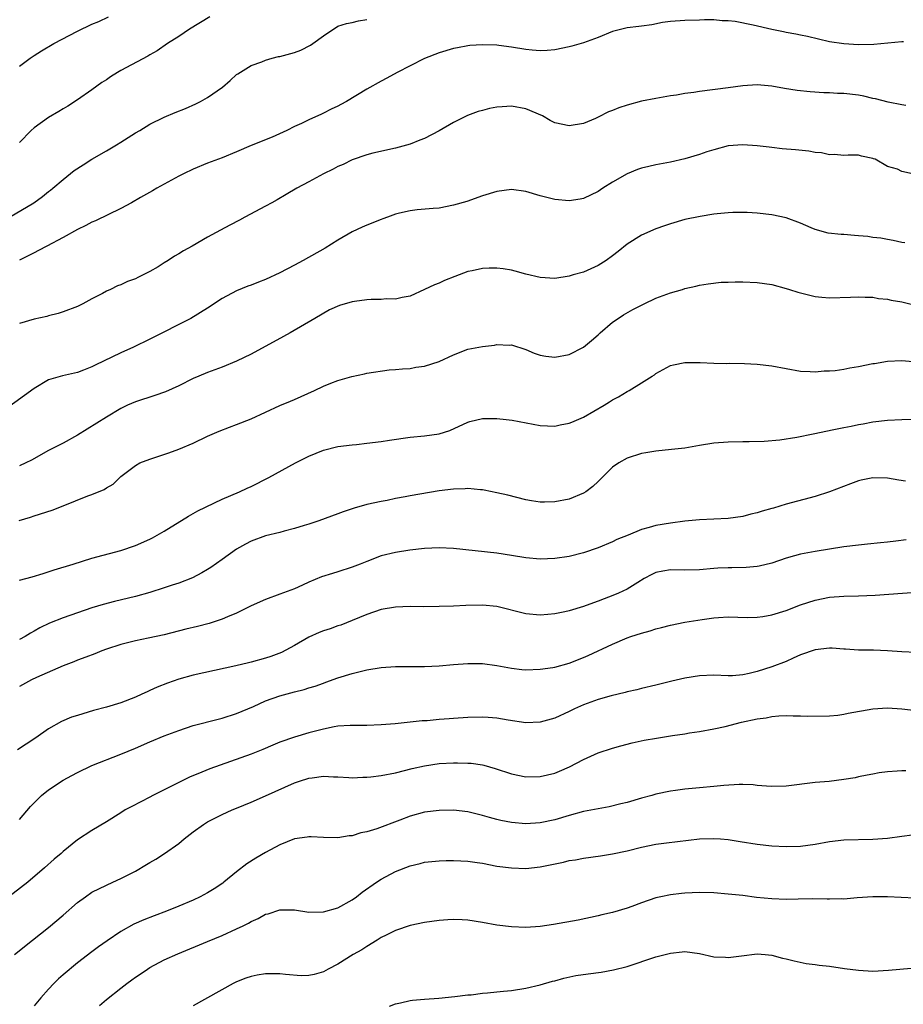
# Model space of a CAD drawing. Units: inches. Extents: x 2622000 to 2625000, y 1488000 to 1491000.
# Drawn here: x 2623853 to 2623975, y 1488374 to 1488510 of the extents above; entities that cross this region are included whole.
import ezdxf

# ---------------------------------------------------------------- set-up
doc = ezdxf.new("R2010")
doc.units = ezdxf.units.IN
doc.header["$MEASUREMENT"] = 0
doc.layers.add('LD26221488_2ft', color=220, linetype='Continuous')

msp = doc.modelspace()

# ---------------------------------------------------------------- linework, layer by layer
at = {"layer": 'LD26221488_2ft'}
for points, elevation in [([(2623851.59, 1488483), (2623854.97, 1488485), (2623856.15, 1488485.85), (2623857, 1488486.53), (2623857.27, 1488486.73), (2623857.61, 1488487), (2623859, 1488488.22), (2623860.56, 1488489.44), (2623861.77, 1488490.23), (2623863, 1488491), (2623865, 1488492.16), (2623866.4, 1488493), (2623867, 1488493.39), (2623868, 1488494), (2623869, 1488494.64), (2623869.62, 1488495), (2623871, 1488495.86), (2623873, 1488496.85), (2623874.52, 1488497.48), (2623875.96, 1488498.04), (2623877.35, 1488498.65), (2623878.03, 1488499), (2623879, 1488499.57), (2623881.07, 1488501), (2623882.11, 1488501.89), (2623883, 1488502.71), (2623883.17, 1488502.83), (2623885, 1488503.98), (2623886.5, 1488504.5), (2623887, 1488504.72), (2623887.92, 1488505), (2623888.8, 1488505.2), (2623889, 1488505.23), (2623891, 1488505.78), (2623891.89, 1488506.11), (2623893.22, 1488506.78), (2623893.55, 1488507), (2623895, 1488508.1), (2623897, 1488509.4), (2623898.22, 1488509.78), (2623899, 1488509.94), (2623899.85, 1488510.15), (2623901, 1488510.32)], 10364), ([(2623879.29, 1488510.71), (2623876.48, 1488509), (2623875, 1488508), (2623873.47, 1488507), (2623872.02, 1488505.98), (2623871, 1488505.43), (2623870.74, 1488505.26), (2623867, 1488503.27), (2623866.52, 1488503), (2623865.58, 1488502.42), (2623865, 1488502), (2623864.38, 1488501.62), (2623863, 1488500.61), (2623861, 1488499.21), (2623859.65, 1488498.35), (2623859, 1488497.96), (2623858.41, 1488497.59), (2623857, 1488496.78), (2623855, 1488495.35), (2623854.6, 1488495), (2623853, 1488493.34)], 10362), ([(2623853, 1488503.89), (2623854.46, 1488505), (2623855, 1488505.37), (2623856.01, 1488505.99), (2623857.75, 1488507), (2623861, 1488508.71), (2623863, 1488509.67), (2623863.94, 1488510.06), (2623865.3, 1488510.7)], 10360), ([(2623975.25, 1488507.25), (2623975, 1488507.27), (2623973.05, 1488507.05), (2623971.11, 1488506.88), (2623969, 1488506.84), (2623967, 1488506.95), (2623965, 1488507.27), (2623961.97, 1488507.97), (2623961, 1488508.16), (2623960.32, 1488508.32), (2623959, 1488508.54), (2623958.63, 1488508.63), (2623957, 1488508.95), (2623954.44, 1488509.56), (2623951.93, 1488510.07), (2623951, 1488510.15), (2623950.14, 1488510.14), (2623949, 1488510.27), (2623947.72, 1488510.28), (2623947, 1488510.25), (2623945, 1488510.22), (2623943, 1488510.06), (2623941.9, 1488509.9), (2623940.41, 1488509.59), (2623939, 1488509.41), (2623938.65, 1488509.35), (2623937, 1488509.17), (2623935, 1488508.69), (2623933, 1488507.87), (2623931, 1488507.09), (2623929.36, 1488506.64), (2623929, 1488506.55), (2623927, 1488506.15), (2623925.94, 1488506.06), (2623925, 1488506), (2623923.89, 1488506.11), (2623923, 1488506.21), (2623921, 1488506.53), (2623919.25, 1488506.75), (2623919, 1488506.77), (2623917, 1488506.84), (2623915.28, 1488506.72), (2623915, 1488506.69), (2623913.57, 1488506.43), (2623913, 1488506.31), (2623911, 1488505.74), (2623909, 1488504.95), (2623907, 1488503.95), (2623905.19, 1488503), (2623903.78, 1488502.22), (2623903, 1488501.81), (2623901, 1488500.72), (2623898.18, 1488499), (2623897.41, 1488498.59), (2623897, 1488498.35), (2623896.07, 1488497.93), (2623895, 1488497.37), (2623894.74, 1488497.26), (2623893, 1488496.47), (2623891.96, 1488495.96), (2623891, 1488495.52), (2623889.93, 1488495), (2623887.92, 1488494.08), (2623885, 1488492.91), (2623883, 1488492.04), (2623881, 1488491.22), (2623879, 1488490.45), (2623877, 1488489.62), (2623875.68, 1488489), (2623875, 1488488.66), (2623873, 1488487.56), (2623871.99, 1488487), (2623871.37, 1488486.63), (2623869.72, 1488485.72), (2623868.48, 1488485), (2623867, 1488484.21), (2623863.51, 1488482.49), (2623863, 1488482.29), (2623862.16, 1488481.84), (2623861, 1488481.29), (2623859, 1488480.18), (2623856.76, 1488479), (2623855.63, 1488478.37), (2623855, 1488478.07), (2623853, 1488477.03)], 10366), ([(2623975.54, 1488498.46), (2623975, 1488498.54), (2623973.09, 1488498.91), (2623971.37, 1488499.37), (2623971, 1488499.43), (2623969.74, 1488499.74), (2623969, 1488499.87), (2623967, 1488500.12), (2623966.12, 1488500.12), (2623965, 1488500.2), (2623964.19, 1488500.19), (2623962.31, 1488500.31), (2623960.52, 1488500.52), (2623958.79, 1488500.79), (2623957, 1488501.12), (2623955, 1488501.3), (2623953, 1488501.18), (2623951, 1488500.9), (2623947, 1488500.39), (2623946.25, 1488500.25), (2623945, 1488500.09), (2623943.85, 1488499.85), (2623943, 1488499.76), (2623941.48, 1488499.48), (2623941, 1488499.43), (2623939, 1488499.03), (2623937, 1488498.5), (2623935.87, 1488498.13), (2623935, 1488497.77), (2623934.43, 1488497.57), (2623933, 1488496.81), (2623932.64, 1488496.64), (2623931, 1488495.94), (2623929, 1488495.62), (2623927, 1488496.05), (2623926.36, 1488496.36), (2623925.29, 1488497), (2623923, 1488498), (2623921, 1488498.36), (2623919.72, 1488498.28), (2623919, 1488498.22), (2623917.99, 1488498.01), (2623917, 1488497.77), (2623916.4, 1488497.6), (2623914.93, 1488497.07), (2623913, 1488496.1), (2623911, 1488494.93), (2623909, 1488493.9), (2623908.35, 1488493.65), (2623907, 1488493.09), (2623905, 1488492.56), (2623901.83, 1488491.83), (2623901, 1488491.6), (2623899, 1488490.92), (2623897.73, 1488490.27), (2623897, 1488490.01), (2623896.37, 1488489.63), (2623895, 1488489.01), (2623893, 1488487.9), (2623891.32, 1488487), (2623889.88, 1488486.12), (2623888.61, 1488485.39), (2623887.89, 1488485), (2623887, 1488484.5), (2623884.15, 1488483), (2623883.41, 1488482.59), (2623882.09, 1488481.91), (2623880.79, 1488481.21), (2623879, 1488480.22), (2623876.86, 1488479), (2623875.66, 1488478.34), (2623875, 1488477.93), (2623874.4, 1488477.6), (2623873.52, 1488477), (2623873, 1488476.67), (2623872.15, 1488476.15), (2623871, 1488475.48), (2623869.34, 1488474.66), (2623869, 1488474.46), (2623867.92, 1488474.08), (2623867, 1488473.64), (2623866.52, 1488473.48), (2623865.58, 1488473), (2623865, 1488472.75), (2623864.44, 1488472.44), (2623863, 1488471.7), (2623861.72, 1488471), (2623861, 1488470.65), (2623859, 1488469.88), (2623858.33, 1488469.67), (2623857, 1488469.35), (2623856.74, 1488469.26), (2623855, 1488468.91), (2623853, 1488468.28)], 10368), ([(2623976.91, 1488488.91), (2623975, 1488489.32), (2623974.38, 1488489.62), (2623973, 1488490), (2623971.31, 1488491), (2623971.08, 1488491.08), (2623971, 1488491.13), (2623969.43, 1488491.43), (2623969, 1488491.55), (2623967.57, 1488491.57), (2623967, 1488491.52), (2623965.67, 1488491.67), (2623965, 1488491.62), (2623963.89, 1488491.89), (2623963, 1488491.95), (2623962.12, 1488492.12), (2623960.31, 1488492.31), (2623958.47, 1488492.47), (2623957, 1488492.65), (2623956.67, 1488492.67), (2623955, 1488492.88), (2623953, 1488493.02), (2623951, 1488492.84), (2623949, 1488492.32), (2623948.02, 1488492.02), (2623947, 1488491.67), (2623945, 1488491.07), (2623943, 1488490.59), (2623941, 1488490.23), (2623939.99, 1488490.01), (2623939, 1488489.77), (2623938.43, 1488489.57), (2623937, 1488489.01), (2623935, 1488487.83), (2623933.67, 1488487), (2623933, 1488486.53), (2623931, 1488485.56), (2623930.53, 1488485.47), (2623929, 1488485.25), (2623927, 1488485.42), (2623925, 1488485.93), (2623923, 1488486.56), (2623921, 1488486.81), (2623919, 1488486.53), (2623917, 1488485.94), (2623914.82, 1488485.18), (2623913, 1488484.65), (2623911, 1488484.26), (2623910.2, 1488484.2), (2623907.99, 1488483.99), (2623907, 1488483.87), (2623905.54, 1488483.54), (2623905, 1488483.4), (2623903.86, 1488483), (2623903.24, 1488482.76), (2623903, 1488482.68), (2623901, 1488481.9), (2623900.37, 1488481.63), (2623899, 1488480.99), (2623897, 1488479.81), (2623895.27, 1488478.73), (2623892.22, 1488477), (2623891, 1488476.37), (2623889, 1488475.31), (2623887, 1488474.36), (2623886.01, 1488473.99), (2623885, 1488473.58), (2623884.57, 1488473.43), (2623883, 1488472.79), (2623881, 1488471.73), (2623879, 1488470.41), (2623876.68, 1488469), (2623875, 1488468.16), (2623872.77, 1488467), (2623871, 1488466.11), (2623868.73, 1488465), (2623867, 1488464.23), (2623863.46, 1488462.54), (2623863, 1488462.28), (2623861.82, 1488461.82), (2623861, 1488461.51), (2623858.94, 1488461.06), (2623857, 1488460.49), (2623855, 1488459.32), (2623853.69, 1488458.31), (2623851, 1488456.4)], 10370), ([(2623975.43, 1488479.43), (2623975, 1488479.48), (2623973.78, 1488479.78), (2623973, 1488479.89), (2623972.08, 1488480.08), (2623971, 1488480.2), (2623970.31, 1488480.3), (2623969, 1488480.43), (2623968.47, 1488480.47), (2623967, 1488480.6), (2623966.6, 1488480.6), (2623964.8, 1488480.8), (2623963, 1488481.28), (2623962.48, 1488481.52), (2623961, 1488482.16), (2623959, 1488482.92), (2623957, 1488483.34), (2623955, 1488483.54), (2623953.62, 1488483.62), (2623951.62, 1488483.62), (2623951, 1488483.58), (2623949.45, 1488483.45), (2623949, 1488483.4), (2623947.11, 1488483.11), (2623945, 1488482.67), (2623943, 1488482.09), (2623942.19, 1488481.81), (2623941, 1488481.37), (2623939, 1488480.5), (2623937, 1488479.25), (2623935.77, 1488478.23), (2623935, 1488477.64), (2623934.11, 1488477), (2623933, 1488476.31), (2623931, 1488475.4), (2623929.56, 1488475), (2623929, 1488474.83), (2623927, 1488474.53), (2623925, 1488474.64), (2623923, 1488475.13), (2623921.54, 1488475.54), (2623921, 1488475.67), (2623919.85, 1488475.85), (2623919, 1488475.96), (2623917.92, 1488475.92), (2623917, 1488475.91), (2623915.59, 1488475.59), (2623915, 1488475.49), (2623913.19, 1488474.81), (2623911.76, 1488474.24), (2623911, 1488473.89), (2623910.35, 1488473.65), (2623909, 1488472.97), (2623907, 1488472.06), (2623905.89, 1488471.89), (2623905, 1488471.66), (2623903.68, 1488471.68), (2623903, 1488471.59), (2623901.6, 1488471.6), (2623901, 1488471.55), (2623899.33, 1488471.33), (2623899, 1488471.28), (2623897.23, 1488470.77), (2623895.84, 1488470.16), (2623893.82, 1488469), (2623890.39, 1488467), (2623889.49, 1488466.51), (2623885, 1488464.07), (2623883, 1488463.06), (2623881, 1488462.25), (2623879, 1488461.53), (2623877.76, 1488461), (2623877, 1488460.67), (2623875, 1488459.67), (2623873.17, 1488458.83), (2623871.69, 1488458.31), (2623869, 1488457.47), (2623867.93, 1488457), (2623867, 1488456.55), (2623865, 1488455.35), (2623861, 1488452.84), (2623859, 1488451.75), (2623857, 1488450.71), (2623854.62, 1488449.38), (2623853.85, 1488449), (2623853, 1488448.61)], 10372), ([(2623852.95, 1488441.05), (2623854.48, 1488441.52), (2623855, 1488441.67), (2623857.52, 1488442.48), (2623859, 1488443.06), (2623862.44, 1488444.44), (2623863, 1488444.63), (2623864.69, 1488445.31), (2623865, 1488445.55), (2623865.92, 1488446.08), (2623866.85, 1488447), (2623867, 1488447.12), (2623869, 1488448.66), (2623869.6, 1488449), (2623871, 1488449.53), (2623872.12, 1488449.88), (2623873.61, 1488450.39), (2623875, 1488450.9), (2623877, 1488451.76), (2623879, 1488452.7), (2623880.6, 1488453.4), (2623882.03, 1488453.97), (2623883, 1488454.32), (2623885, 1488455.11), (2623887, 1488456.04), (2623889, 1488456.95), (2623890.44, 1488457.56), (2623891, 1488457.78), (2623893.76, 1488459), (2623895, 1488459.61), (2623896.02, 1488460.02), (2623897, 1488460.4), (2623898.95, 1488460.95), (2623900.69, 1488461.31), (2623901, 1488461.41), (2623904.12, 1488461.88), (2623905, 1488461.92), (2623905.96, 1488462.04), (2623907, 1488462.08), (2623907.77, 1488462.23), (2623909, 1488462.37), (2623911, 1488463.02), (2623913, 1488463.96), (2623915, 1488464.72), (2623917, 1488465.12), (2623918.69, 1488465.31), (2623919, 1488465.37), (2623920.69, 1488465.31), (2623921, 1488465.32), (2623923, 1488464.69), (2623924.17, 1488464.17), (2623925, 1488463.91), (2623925.77, 1488463.76), (2623927, 1488463.65), (2623929, 1488464.01), (2623931, 1488465.01), (2623932.07, 1488465.93), (2623933, 1488466.7), (2623933.3, 1488467), (2623935, 1488468.46), (2623935.75, 1488469), (2623936.5, 1488469.5), (2623937.78, 1488470.22), (2623939, 1488470.84), (2623939.38, 1488471), (2623941, 1488471.78), (2623943, 1488472.53), (2623944.65, 1488473), (2623945, 1488473.12), (2623946.53, 1488473.47), (2623947, 1488473.61), (2623948.21, 1488473.79), (2623950.01, 1488473.99), (2623951, 1488474), (2623951.95, 1488474.05), (2623953, 1488474.05), (2623955, 1488473.98), (2623957, 1488473.68), (2623959, 1488473.13), (2623959.45, 1488473), (2623960.61, 1488472.61), (2623961, 1488472.51), (2623963, 1488472.03), (2623963.94, 1488471.94), (2623965, 1488471.82), (2623967.91, 1488471.91), (2623969, 1488471.99), (2623969.92, 1488471.92), (2623971, 1488471.94), (2623971.75, 1488471.75), (2623973, 1488471.67), (2623973.52, 1488471.52), (2623975, 1488471.27), (2623979, 1488470.27)], 10374), ([(2623853, 1488432.79), (2623854.73, 1488433.27), (2623856.27, 1488433.73), (2623857.79, 1488434.21), (2623860.41, 1488435), (2623863, 1488435.81), (2623867, 1488436.89), (2623869, 1488437.57), (2623871, 1488438.46), (2623871.36, 1488438.64), (2623872.02, 1488439), (2623873, 1488439.58), (2623876.34, 1488441.66), (2623877, 1488442.01), (2623877.63, 1488442.37), (2623881, 1488443.98), (2623883.42, 1488445), (2623884.47, 1488445.53), (2623885, 1488445.76), (2623887.44, 1488447), (2623891.16, 1488449), (2623893, 1488449.95), (2623895, 1488450.77), (2623897, 1488451.27), (2623899, 1488451.53), (2623899.57, 1488451.57), (2623901, 1488451.72), (2623903, 1488451.97), (2623904.17, 1488452.17), (2623907, 1488452.58), (2623909, 1488452.75), (2623911, 1488453.01), (2623912.5, 1488453.5), (2623915, 1488454.64), (2623915.28, 1488454.72), (2623917, 1488455.13), (2623919, 1488455.15), (2623920.27, 1488455), (2623921.1, 1488454.9), (2623925, 1488454.17), (2623927, 1488454.09), (2623927.74, 1488454.26), (2623929, 1488454.49), (2623929.35, 1488454.65), (2623931, 1488455.34), (2623933.84, 1488457), (2623934.56, 1488457.44), (2623935, 1488457.73), (2623935.84, 1488458.16), (2623937, 1488458.87), (2623937.27, 1488459), (2623939, 1488460.1), (2623940.49, 1488461), (2623940.8, 1488461.2), (2623941, 1488461.37), (2623943, 1488462.46), (2623943.41, 1488462.59), (2623945, 1488462.89), (2623945.1, 1488462.9), (2623947.12, 1488462.88), (2623949, 1488462.81), (2623950.77, 1488462.77), (2623951.21, 1488462.79), (2623953.24, 1488462.76), (2623955, 1488462.68), (2623957, 1488462.44), (2623959, 1488462.06), (2623961, 1488461.71), (2623962.34, 1488461.66), (2623963, 1488461.61), (2623964.28, 1488461.72), (2623965, 1488461.73), (2623965.8, 1488461.8), (2623967, 1488461.99), (2623967.83, 1488462.17), (2623969, 1488462.35), (2623971, 1488462.74), (2623971.23, 1488462.77), (2623973, 1488463.06), (2623975, 1488463.16), (2623977.03, 1488462.97)], 10376), ([(2623977.01, 1488455.01), (2623975, 1488454.98), (2623973, 1488454.87), (2623971, 1488454.62), (2623969.64, 1488454.36), (2623969, 1488454.26), (2623967.98, 1488454.02), (2623967, 1488453.87), (2623965.6, 1488453.6), (2623962.76, 1488453), (2623960.5, 1488452.5), (2623958.15, 1488452.15), (2623955.96, 1488451.96), (2623953.9, 1488451.9), (2623953, 1488451.91), (2623951, 1488451.89), (2623949, 1488451.72), (2623947, 1488451.4), (2623945, 1488451.06), (2623943.15, 1488450.85), (2623941, 1488450.65), (2623939.6, 1488450.4), (2623939, 1488450.31), (2623937, 1488449.65), (2623935.88, 1488449), (2623935, 1488448.4), (2623933, 1488446.45), (2623932.26, 1488445.74), (2623931.3, 1488445), (2623931, 1488444.8), (2623929, 1488443.99), (2623927, 1488443.63), (2623925.59, 1488443.59), (2623925, 1488443.6), (2623923.77, 1488443.77), (2623923, 1488443.89), (2623920.53, 1488444.53), (2623919, 1488444.89), (2623917.25, 1488445.25), (2623917, 1488445.28), (2623916.72, 1488445.28), (2623915, 1488445.45), (2623914.59, 1488445.41), (2623913, 1488445.39), (2623911, 1488445.14), (2623907, 1488444.44), (2623906.3, 1488444.3), (2623905, 1488444.08), (2623903.83, 1488443.83), (2623903, 1488443.68), (2623901, 1488443.24), (2623899.24, 1488442.76), (2623897.74, 1488442.26), (2623897, 1488441.96), (2623894.37, 1488441), (2623893, 1488440.55), (2623892.36, 1488440.36), (2623891, 1488439.92), (2623889.57, 1488439.58), (2623889, 1488439.4), (2623887, 1488438.91), (2623885, 1488438.16), (2623884.24, 1488437.76), (2623883, 1488437.06), (2623881, 1488435.65), (2623879.44, 1488434.56), (2623879, 1488434.28), (2623878.2, 1488433.8), (2623876.89, 1488433.11), (2623875, 1488432.37), (2623874.09, 1488432.09), (2623873, 1488431.71), (2623871, 1488431.08), (2623869, 1488430.55), (2623866.14, 1488429.86), (2623864.57, 1488429.43), (2623863, 1488428.94), (2623861, 1488428.29), (2623859, 1488427.6), (2623857.15, 1488426.85), (2623855.79, 1488426.21), (2623855, 1488425.72), (2623854.52, 1488425.48), (2623853.77, 1488425), (2623853, 1488424.59)], 10378), ([(2623975.5, 1488446.5), (2623974.6, 1488446.6), (2623973, 1488446.89), (2623971, 1488446.94), (2623969.39, 1488446.61), (2623969, 1488446.51), (2623967.88, 1488446.12), (2623964.99, 1488445.01), (2623963, 1488444.38), (2623959, 1488443.28), (2623957.23, 1488442.77), (2623957, 1488442.69), (2623955.67, 1488442.33), (2623955, 1488442.1), (2623954.1, 1488441.9), (2623953, 1488441.6), (2623951, 1488441.33), (2623949, 1488441.22), (2623947, 1488441.13), (2623945, 1488440.93), (2623943, 1488440.69), (2623941, 1488440.36), (2623940.07, 1488440.07), (2623939, 1488439.78), (2623937.14, 1488439), (2623935.6, 1488438.4), (2623935, 1488438.11), (2623933, 1488437.27), (2623931, 1488436.55), (2623929, 1488436.05), (2623927, 1488435.79), (2623925, 1488435.7), (2623923, 1488435.87), (2623921, 1488436.22), (2623919, 1488436.53), (2623913, 1488437.19), (2623911, 1488437.27), (2623909, 1488437.18), (2623906.96, 1488436.96), (2623905, 1488436.63), (2623903, 1488436.14), (2623901, 1488435.39), (2623900.07, 1488435), (2623899, 1488434.58), (2623897, 1488433.94), (2623896.27, 1488433.73), (2623894.74, 1488433.26), (2623893, 1488432.53), (2623892.12, 1488432.12), (2623891, 1488431.61), (2623889, 1488430.83), (2623887, 1488430.11), (2623885, 1488429.24), (2623884.54, 1488429), (2623883, 1488428.23), (2623881.73, 1488427.73), (2623881, 1488427.38), (2623879.19, 1488426.81), (2623877.6, 1488426.4), (2623875.98, 1488426.02), (2623873, 1488425.25), (2623870.76, 1488424.76), (2623869, 1488424.4), (2623867, 1488423.89), (2623865, 1488423.24), (2623864.35, 1488423), (2623863.41, 1488422.59), (2623862.16, 1488422.16), (2623861, 1488421.71), (2623860.5, 1488421.5), (2623859, 1488420.96), (2623855.32, 1488419.32), (2623854.66, 1488419), (2623853, 1488418.07)], 10380), ([(2623975.61, 1488438.39), (2623974.18, 1488438.18), (2623973, 1488438.04), (2623972.05, 1488437.95), (2623970.25, 1488437.75), (2623969, 1488437.64), (2623967, 1488437.38), (2623963, 1488436.77), (2623961, 1488436.4), (2623960.15, 1488436.15), (2623959, 1488435.83), (2623957, 1488435.14), (2623955.29, 1488434.71), (2623955, 1488434.66), (2623953.48, 1488434.52), (2623951.51, 1488434.49), (2623951, 1488434.5), (2623949.57, 1488434.43), (2623949, 1488434.4), (2623947, 1488434.22), (2623945, 1488434.19), (2623943, 1488434.22), (2623941.95, 1488434.05), (2623941, 1488433.84), (2623940.43, 1488433.57), (2623939.36, 1488433), (2623938.47, 1488432.47), (2623937, 1488431.54), (2623935.84, 1488431), (2623935.26, 1488430.74), (2623933, 1488429.88), (2623932.34, 1488429.66), (2623931, 1488429.15), (2623929, 1488428.53), (2623928.39, 1488428.39), (2623927, 1488428.12), (2623926.03, 1488428.03), (2623925, 1488427.96), (2623923, 1488428.13), (2623919, 1488429.16), (2623917, 1488429.34), (2623914.7, 1488429.3), (2623913, 1488429.19), (2623911, 1488429.13), (2623908.89, 1488429.11), (2623907, 1488429.14), (2623905, 1488429.06), (2623903, 1488428.72), (2623901, 1488428.06), (2623899, 1488427.21), (2623897.42, 1488426.58), (2623897, 1488426.45), (2623895.93, 1488426.07), (2623895, 1488425.8), (2623894.44, 1488425.56), (2623893, 1488424.91), (2623891, 1488423.73), (2623889.21, 1488422.79), (2623887.75, 1488422.25), (2623887, 1488422), (2623885, 1488421.43), (2623884.64, 1488421.36), (2623882.92, 1488420.92), (2623877, 1488419.67), (2623875, 1488419.11), (2623873.44, 1488418.56), (2623872.01, 1488417.99), (2623871, 1488417.51), (2623870.64, 1488417.36), (2623869.88, 1488417), (2623869, 1488416.62), (2623867, 1488415.84), (2623865, 1488415.23), (2623863.23, 1488414.77), (2623861, 1488414.09), (2623860.18, 1488413.82), (2623858.77, 1488413.23), (2623857, 1488412.24), (2623855.23, 1488411), (2623853.88, 1488410.12), (2623852.7, 1488409.3)], 10382), ([(2623853, 1488399.67), (2623854.52, 1488401.48), (2623855.5, 1488402.5), (2623856.04, 1488403), (2623857, 1488403.8), (2623859, 1488405.14), (2623860.23, 1488405.77), (2623861, 1488406.2), (2623863, 1488407.14), (2623867, 1488408.74), (2623869, 1488409.56), (2623871, 1488410.43), (2623873, 1488411.25), (2623875, 1488412.01), (2623877, 1488412.68), (2623880.44, 1488413.56), (2623881, 1488413.68), (2623883, 1488414.33), (2623885.33, 1488415.33), (2623887, 1488416.08), (2623889, 1488416.81), (2623891, 1488417.34), (2623892.34, 1488417.66), (2623893, 1488417.89), (2623893.87, 1488418.13), (2623895, 1488418.56), (2623895.33, 1488418.67), (2623897, 1488419.29), (2623899, 1488419.9), (2623901, 1488420.37), (2623903, 1488420.72), (2623905, 1488420.87), (2623909, 1488420.85), (2623911, 1488420.95), (2623913, 1488421.12), (2623915, 1488421.25), (2623917, 1488421.24), (2623919, 1488420.98), (2623921, 1488420.62), (2623922.45, 1488420.45), (2623923, 1488420.4), (2623925, 1488420.46), (2623926.72, 1488420.72), (2623927, 1488420.77), (2623929, 1488421.32), (2623931, 1488422.08), (2623931.64, 1488422.36), (2623935, 1488423.95), (2623937, 1488424.81), (2623937.54, 1488425), (2623939, 1488425.48), (2623940.21, 1488425.79), (2623941, 1488426.04), (2623941.78, 1488426.22), (2623943, 1488426.56), (2623945, 1488426.99), (2623947.37, 1488427.37), (2623949, 1488427.57), (2623949.64, 1488427.64), (2623951, 1488427.7), (2623953.64, 1488427.64), (2623955, 1488427.67), (2623955.78, 1488427.78), (2623957, 1488427.98), (2623959, 1488428.59), (2623961, 1488429.39), (2623963, 1488430.04), (2623965, 1488430.43), (2623967, 1488430.58), (2623969, 1488430.62), (2623971.3, 1488430.7), (2623977, 1488431.14)], 10384), ([(2623977, 1488422.8), (2623975, 1488422.87), (2623973, 1488423.03), (2623971.1, 1488423.1), (2623969, 1488423.1), (2623967.23, 1488423.23), (2623967, 1488423.23), (2623965.38, 1488423.38), (2623965, 1488423.37), (2623963, 1488423.15), (2623961, 1488422.44), (2623959.99, 1488422.01), (2623959, 1488421.53), (2623957, 1488420.78), (2623955, 1488420.17), (2623953.89, 1488419.88), (2623953, 1488419.68), (2623951.57, 1488419.57), (2623951, 1488419.54), (2623949, 1488419.63), (2623947, 1488419.56), (2623945, 1488419.25), (2623943.18, 1488418.82), (2623941, 1488418.27), (2623939, 1488417.8), (2623938.37, 1488417.63), (2623937, 1488417.34), (2623936.74, 1488417.26), (2623934.81, 1488416.81), (2623933, 1488416.29), (2623931, 1488415.56), (2623929.75, 1488415), (2623929, 1488414.63), (2623927, 1488413.71), (2623925, 1488413.16), (2623923, 1488413.07), (2623920.58, 1488413.42), (2623919, 1488413.7), (2623917.8, 1488413.8), (2623917, 1488413.84), (2623915, 1488413.78), (2623913, 1488413.64), (2623912.38, 1488413.62), (2623911, 1488413.51), (2623909.34, 1488413.34), (2623908.67, 1488413.33), (2623907, 1488413.13), (2623904.91, 1488412.91), (2623903, 1488412.77), (2623901, 1488412.69), (2623900.7, 1488412.7), (2623898.69, 1488412.69), (2623897, 1488412.58), (2623896.5, 1488412.5), (2623895, 1488412.2), (2623893, 1488411.65), (2623891, 1488411.06), (2623889, 1488410.37), (2623888.03, 1488409.97), (2623886.64, 1488409.36), (2623885, 1488408.7), (2623879.32, 1488406.68), (2623878.21, 1488406.21), (2623876.48, 1488405.52), (2623875, 1488404.8), (2623873, 1488403.78), (2623871.42, 1488403), (2623871, 1488402.77), (2623868.51, 1488401.49), (2623867.61, 1488401), (2623867, 1488400.63), (2623865, 1488399.38), (2623863, 1488398.18), (2623861, 1488396.86), (2623859, 1488395.26), (2623858.72, 1488395), (2623857.78, 1488394.22), (2623856.45, 1488393), (2623854.14, 1488391), (2623849, 1488387.08)], 10386), ([(2623852.31, 1488381), (2623854.77, 1488383), (2623857, 1488384.77), (2623859, 1488386.44), (2623861, 1488388.2), (2623862.09, 1488389), (2623863, 1488389.62), (2623865, 1488390.6), (2623865.9, 1488391), (2623867, 1488391.52), (2623869, 1488392.56), (2623870.56, 1488393.44), (2623871, 1488393.72), (2623871.82, 1488394.18), (2623873.04, 1488394.96), (2623875, 1488396.36), (2623875.74, 1488397), (2623877, 1488398), (2623878.41, 1488399), (2623879, 1488399.35), (2623881, 1488400.37), (2623882.38, 1488401), (2623883, 1488401.27), (2623885, 1488402.09), (2623887, 1488402.96), (2623891, 1488404.76), (2623891.7, 1488405), (2623893, 1488405.4), (2623893.47, 1488405.47), (2623895, 1488405.66), (2623896.42, 1488405.58), (2623897, 1488405.6), (2623898.52, 1488405.48), (2623899, 1488405.46), (2623900.47, 1488405.53), (2623901, 1488405.53), (2623901.58, 1488405.58), (2623903, 1488405.77), (2623905, 1488406.15), (2623907.27, 1488406.73), (2623909, 1488407.12), (2623911, 1488407.41), (2623913, 1488407.53), (2623913.54, 1488407.54), (2623915, 1488407.5), (2623915.46, 1488407.46), (2623917, 1488407.24), (2623917.2, 1488407.2), (2623918.74, 1488406.74), (2623921, 1488405.98), (2623923, 1488405.6), (2623925, 1488405.63), (2623927, 1488406.08), (2623927.65, 1488406.35), (2623929.04, 1488406.96), (2623931, 1488407.99), (2623933, 1488408.89), (2623935, 1488409.55), (2623936.14, 1488409.86), (2623937.72, 1488410.28), (2623939.35, 1488410.65), (2623941.06, 1488410.94), (2623943.29, 1488411.29), (2623945, 1488411.54), (2623945.65, 1488411.65), (2623947, 1488411.84), (2623949, 1488412.21), (2623950.56, 1488412.56), (2623952.85, 1488413.15), (2623955, 1488413.62), (2623956.23, 1488413.77), (2623957, 1488413.92), (2623958.01, 1488414.01), (2623959, 1488414.05), (2623959.99, 1488414.01), (2623961, 1488414.04), (2623962.02, 1488413.98), (2623965, 1488414.02), (2623966.13, 1488414.13), (2623967, 1488414.26), (2623967.6, 1488414.4), (2623971, 1488414.99), (2623973, 1488415.12), (2623975, 1488414.97), (2623977, 1488414.77)], 10388), ([(2623975.56, 1488406.44), (2623975, 1488406.42), (2623974.35, 1488406.35), (2623973, 1488406.28), (2623971.88, 1488406.12), (2623971, 1488405.97), (2623970.2, 1488405.8), (2623969, 1488405.59), (2623968.53, 1488405.47), (2623967, 1488405.22), (2623964.96, 1488404.96), (2623963, 1488404.8), (2623959, 1488404.28), (2623957, 1488404.23), (2623956.3, 1488404.3), (2623955, 1488404.4), (2623954.46, 1488404.46), (2623953, 1488404.52), (2623952.52, 1488404.52), (2623950.38, 1488404.38), (2623949, 1488404.23), (2623947, 1488404.08), (2623945, 1488403.89), (2623943.68, 1488403.68), (2623943, 1488403.6), (2623941, 1488403.17), (2623940.42, 1488403), (2623939, 1488402.63), (2623937, 1488402.06), (2623936.16, 1488401.84), (2623934.54, 1488401.46), (2623933, 1488401.17), (2623931, 1488400.77), (2623929, 1488400.23), (2623927, 1488399.64), (2623925, 1488399.22), (2623923, 1488399.1), (2623921, 1488399.27), (2623919.55, 1488399.55), (2623919, 1488399.68), (2623917.96, 1488399.96), (2623917, 1488400.26), (2623915, 1488400.74), (2623913, 1488400.96), (2623911, 1488400.95), (2623909, 1488400.7), (2623907, 1488400.14), (2623905.6, 1488399.6), (2623902.4, 1488398.4), (2623901, 1488397.97), (2623900.18, 1488397.82), (2623899, 1488397.43), (2623898.58, 1488397.42), (2623897, 1488397.13), (2623895, 1488397.2), (2623893.3, 1488397.3), (2623893, 1488397.3), (2623892.76, 1488397.24), (2623891, 1488397.01), (2623889, 1488396.19), (2623887, 1488395.13), (2623885.66, 1488394.34), (2623884.44, 1488393.56), (2623883, 1488392.45), (2623881.26, 1488391), (2623881.11, 1488390.89), (2623879.91, 1488390.09), (2623879, 1488389.56), (2623877.96, 1488389), (2623877, 1488388.55), (2623875, 1488387.68), (2623873.31, 1488387), (2623871.62, 1488386.38), (2623870.18, 1488385.82), (2623868.8, 1488385.2), (2623867, 1488384.18), (2623865.09, 1488382.91), (2623863.92, 1488382.08), (2623863, 1488381.4), (2623861, 1488379.85), (2623859, 1488378.18), (2623858.37, 1488377.63), (2623857.73, 1488377), (2623857, 1488376.24), (2623855.93, 1488375), (2623855, 1488373.9)], 10390), ([(2623864.04, 1488373.96), (2623865, 1488374.77), (2623867, 1488376.36), (2623867.82, 1488377), (2623868.51, 1488377.49), (2623869, 1488377.86), (2623869.69, 1488378.31), (2623870.66, 1488379), (2623871, 1488379.21), (2623873, 1488380.27), (2623874.88, 1488381.12), (2623879, 1488382.8), (2623881, 1488383.64), (2623883, 1488384.56), (2623883.91, 1488385), (2623884.64, 1488385.36), (2623885, 1488385.59), (2623886, 1488386), (2623887, 1488386.58), (2623887.35, 1488386.65), (2623889, 1488387.2), (2623889.21, 1488387.21), (2623891, 1488387.17), (2623893, 1488386.89), (2623895, 1488386.92), (2623897, 1488387.48), (2623899, 1488388.57), (2623899.59, 1488389), (2623900.38, 1488389.62), (2623902.35, 1488391), (2623903, 1488391.41), (2623905, 1488392.49), (2623907, 1488393.29), (2623908.39, 1488393.61), (2623909, 1488393.77), (2623911, 1488393.97), (2623911.99, 1488394.01), (2623913, 1488394.02), (2623914.02, 1488393.98), (2623915, 1488393.92), (2623916.25, 1488393.75), (2623917, 1488393.63), (2623919, 1488393.25), (2623921, 1488392.98), (2623923, 1488392.93), (2623925, 1488393.15), (2623928.2, 1488393.8), (2623929, 1488394), (2623929.87, 1488394.13), (2623931, 1488394.34), (2623933.33, 1488394.67), (2623935, 1488394.94), (2623937, 1488395.35), (2623939, 1488395.84), (2623941, 1488396.26), (2623942.46, 1488396.46), (2623947, 1488396.99), (2623949, 1488397.08), (2623949.93, 1488397), (2623951, 1488396.9), (2623952.62, 1488396.62), (2623955, 1488396.26), (2623957, 1488396.05), (2623959, 1488395.94), (2623961, 1488396.01), (2623963, 1488396.29), (2623965, 1488396.64), (2623967, 1488396.86), (2623971, 1488396.96), (2623973, 1488397.12), (2623975, 1488397.4), (2623976.42, 1488397.58)], 10392), ([(2623976.82, 1488388.82), (2623974.89, 1488388.89), (2623973, 1488389), (2623971, 1488389.01), (2623968.84, 1488388.84), (2623967, 1488388.67), (2623966.69, 1488388.69), (2623965, 1488388.65), (2623964.68, 1488388.68), (2623962.71, 1488388.71), (2623960.68, 1488388.68), (2623959, 1488388.61), (2623957, 1488388.69), (2623954.92, 1488388.92), (2623953, 1488389.16), (2623951, 1488389.37), (2623949, 1488389.54), (2623947, 1488389.6), (2623945, 1488389.51), (2623944.54, 1488389.46), (2623943, 1488389.28), (2623941.65, 1488389), (2623941, 1488388.85), (2623939, 1488388.16), (2623937.66, 1488387.66), (2623937, 1488387.43), (2623935, 1488386.83), (2623933.52, 1488386.48), (2623933, 1488386.35), (2623930.22, 1488385.78), (2623926.83, 1488385.17), (2623925, 1488384.9), (2623923, 1488384.77), (2623921, 1488384.82), (2623919, 1488385.05), (2623917, 1488385.43), (2623915, 1488385.78), (2623914.21, 1488385.79), (2623913, 1488385.86), (2623912.21, 1488385.79), (2623911, 1488385.71), (2623909, 1488385.43), (2623907, 1488385.01), (2623905, 1488384.32), (2623903.71, 1488383.71), (2623903, 1488383.35), (2623902.42, 1488383), (2623901, 1488382.13), (2623900.32, 1488381.68), (2623899.14, 1488381), (2623897, 1488379.67), (2623895.67, 1488379), (2623895, 1488378.62), (2623893.74, 1488378.26), (2623893, 1488378.11), (2623891.92, 1488378.08), (2623889.77, 1488378.23), (2623889, 1488378.32), (2623887, 1488378.35), (2623885.85, 1488378.15), (2623885, 1488377.99), (2623884.27, 1488377.73), (2623883, 1488377.24), (2623882.51, 1488377), (2623877, 1488373.92)], 10394), ([(2623904.14, 1488373.86), (2623905, 1488374.18), (2623905.65, 1488374.35), (2623907, 1488374.64), (2623907.32, 1488374.68), (2623909, 1488374.85), (2623910.98, 1488374.98), (2623913.19, 1488375.19), (2623915, 1488375.42), (2623915.45, 1488375.45), (2623917, 1488375.67), (2623917.7, 1488375.7), (2623919, 1488375.86), (2623919.93, 1488375.93), (2623921, 1488376.05), (2623923, 1488376.35), (2623925, 1488376.81), (2623926.69, 1488377.31), (2623927, 1488377.38), (2623928.25, 1488377.75), (2623929.9, 1488378.1), (2623931.64, 1488378.36), (2623933.41, 1488378.59), (2623935.12, 1488378.88), (2623937, 1488379.35), (2623941, 1488380.67), (2623942.27, 1488381), (2623943, 1488381.21), (2623944.64, 1488381.36), (2623945, 1488381.42), (2623947, 1488381.13), (2623949, 1488380.7), (2623950.63, 1488380.63), (2623951, 1488380.59), (2623952.85, 1488380.85), (2623955, 1488381.09), (2623956.08, 1488381), (2623957, 1488380.9), (2623958.51, 1488380.51), (2623959, 1488380.41), (2623960.12, 1488380.12), (2623961.79, 1488379.79), (2623963, 1488379.64), (2623963.55, 1488379.55), (2623965, 1488379.38), (2623967.08, 1488379.08), (2623969, 1488378.83), (2623971, 1488378.73), (2623973.15, 1488378.85), (2623979.42, 1488379.42)], 10396)]:
    msp.add_lwpolyline(points, dxfattribs=dict(at, elevation=elevation))

doc.saveas('drawing.dxf')
